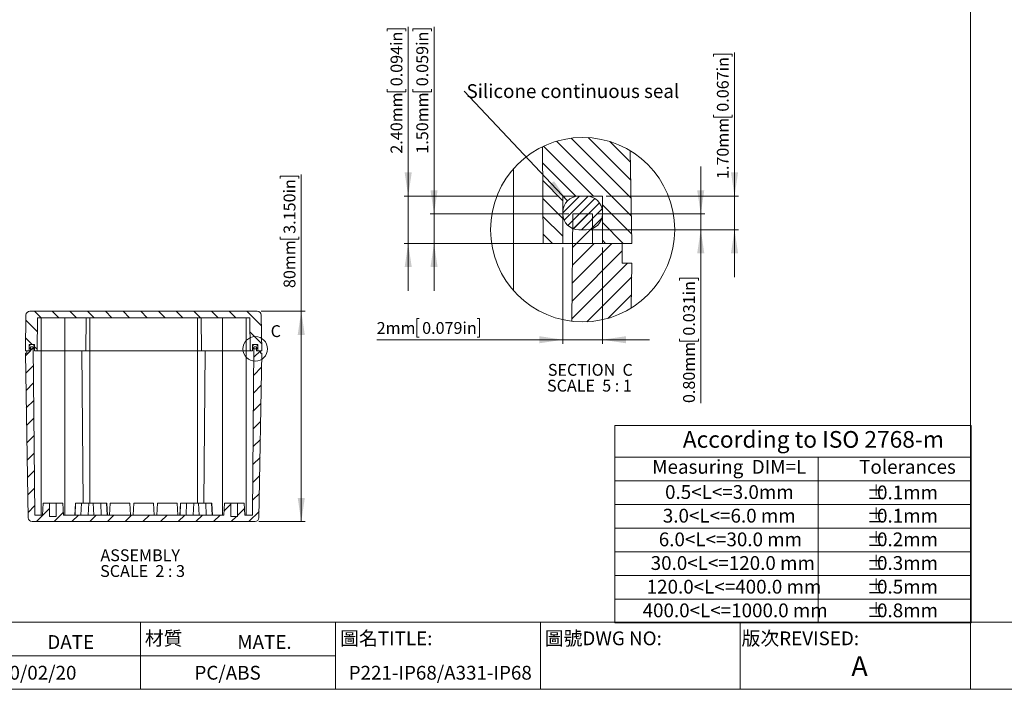
# Model space of a CAD drawing. Units: millimetres. Extents: x 5 to 847, y 3 to 276.
# Drawn here: x 185 to 435, y 3 to 173 of the extents above; entities that cross this region are included whole.
import ezdxf

# ---------------------------------------------------------------- set-up
doc = ezdxf.new("R2010")
doc.units = ezdxf.units.MM
doc.styles.add('SLDTEXTSTYLE0', font='TXT', dxfattribs={"width": 0.75, "bigfont": 'bigfont'})
doc.styles.add('SLDTEXTSTYLE1', font='TXT', dxfattribs={"width": 0.75})
doc.styles.add('SLDTEXTSTYLE2', font='TXT', dxfattribs={"width": 0.7})
doc.styles.add('SLDTEXTSTYLE3', font='TXT', dxfattribs={"width": 0.666667})
doc.dimstyles.new('SLDDIMSTYLE0', dxfattribs={"dimtxt": 3, "dimasz": 6, "dimexe": 0, "dimexo": 0.0625, "dimgap": 0.75, "dimtad": 1, "dimlfac": 1.5, "dimrnd": 1e-09, "dimzin": 12, "dimdsep": 46, "dimtxsty": 'SLDTEXTSTYLE1', "dimsah": 1, "dimcen": 0.09, "dimadec": 0, "dimazin": 3, "dimtfac": 1, "dimtofl": 0, "dimtmove": 0, "dimatfit": 3, "dimfxl": 1, "dimfrac": 2, "dimtolj": 1, "dimtzin": 12, "dimarcsym": 0})
doc.dimstyles.new('SLDDIMSTYLE3', dxfattribs={"dimtxt": 0.18, "dimasz": 6, "dimexe": 0, "dimexo": 0.0625, "dimgap": 0, "dimtad": 0, "dimtih": 1, "dimtoh": 1, "dimdec": 0, "dimrnd": 1e-09, "dimzin": 0, "dimdsep": 46, "dimtxsty": 'Standard', "dimsah": 1, "dimcen": 0.09, "dimadec": 0, "dimazin": 0, "dimtfac": 6, "dimtdec": 0, "dimtofl": 0, "dimtmove": 0, "dimatfit": 3, "dimfxl": 1, "dimfrac": 2, "dimtolj": 1, "dimtzin": 0, "dimarcsym": 0})
doc.dimstyles.new('SLDDIMSTYLE6', dxfattribs={"dimtxt": 3, "dimasz": 6, "dimexe": 0, "dimexo": 0.0625, "dimgap": 0.75, "dimtad": 1, "dimlfac": 0.2, "dimrnd": 1e-09, "dimzin": 4, "dimdsep": 46, "dimtxsty": 'SLDTEXTSTYLE1', "dimsah": 1, "dimcen": 0.09, "dimadec": 0, "dimazin": 1, "dimtfac": 1, "dimtmove": 0, "dimatfit": 0, "dimfxl": 1, "dimfrac": 2, "dimtolj": 1, "dimtzin": 12, "dimarcsym": 0})
doc.dimstyles.new('SLDDIMSTYLE7', dxfattribs={"dimtxt": 3, "dimasz": 6, "dimexe": 0, "dimexo": 0.0625, "dimgap": 0.75, "dimtad": 1, "dimlfac": 0.2, "dimrnd": 1e-09, "dimzin": 12, "dimdsep": 46, "dimtxsty": 'SLDTEXTSTYLE1', "dimsah": 1, "dimcen": 0.09, "dimadec": 0, "dimazin": 3, "dimtfac": 1, "dimtmove": 0, "dimatfit": 0, "dimfxl": 1, "dimfrac": 2, "dimtolj": 1, "dimtzin": 12, "dimarcsym": 0})
doc.dimstyles.new('SLDDIMSTYLE8', dxfattribs={"dimtxt": 3, "dimasz": 6, "dimexe": 0, "dimexo": 0.0625, "dimgap": 0.75, "dimtad": 1, "dimlfac": 0.2, "dimrnd": 1e-09, "dimzin": 0, "dimdsep": 46, "dimtxsty": 'SLDTEXTSTYLE1', "dimsah": 1, "dimcen": 0.09, "dimadec": 0, "dimazin": 0, "dimtfac": 1, "dimtmove": 0, "dimatfit": 0, "dimfxl": 1, "dimfrac": 2, "dimtolj": 1, "dimtzin": 12, "dimarcsym": 0})

# ---------------------------------------------------------------- blocks, each defined once
blk = doc.blocks.new('SW_TABLEANNOTATION_0')
at = {"color": 0, "linetype": 'Continuous', "lineweight": 0}
for p, q in [((0, 0), (0, -50.02)), ((90.35, 0), (0, 0)), ((90.35, -50.02), (90.35, 0)), ((0, -8.02), (90.35, -8.02)), ((51.54, -8.02), (51.54, -50.02)), ((0, -14.02), (90.35, -14.02)), ((0, -20.02), (90.35, -20.02)), ((0, -26.02), (90.35, -26.02)), ((0, -32.02), (90.35, -32.02)), ((0, -38.02), (90.35, -38.02)), ((0, -44.02), (90.35, -44.02)), ((0, -50.02), (90.35, -50.02))]:
    blk.add_line(p, q, dxfattribs=at)
at = {"color": 0, "linetype": 'Continuous', "lineweight": 0, "attachment_point": 1, "style": 'SLDTEXTSTYLE2'}
for s, insert, char_height in [('According to ISO 2768-m', (17.2, -1.38), 4.2333), ('Measuring  DIM=L', (9.45, -8.7), 3.5), ('Tolerances', (61.94, -8.7), 3.5), ('%%p', (63.87, -15.19), 3.5), ('0.5<L<=3.0mm', (12.71, -15.09), 3.5), ('0.1mm', (66.49, -15.19), 3.5), ('3.0<L<=6.0 mm', (12.14, -21.09), 3.5), ('%%p', (63.87, -21.09), 3.5), ('0.1mm', (66.49, -21.09), 3.5), ('6.0<L<=30.0 mm', (11.11, -27.09), 3.5), ('%%p', (63.87, -27.09), 3.5), ('0.2mm', (66.49, -27.09), 3.5), ('30.0<L<=120.0 mm', (9.06, -33.09), 3.5), ('%%p', (63.87, -33.09), 3.5), ('0.3mm', (66.49, -33.09), 3.5), ('120.0<L<=400.0 mm', (8.04, -39.09), 3.5), ('%%p', (63.87, -39.09), 3.5), ('0.5mm', (66.49, -39.09), 3.5), ('%%p', (63.87, -45.09), 3.5), ('400.0<L<=1000.0 mm', (7.01, -45.09), 3.5), ('0.8mm', (66.49, -45.09), 3.5)]:
    blk.add_mtext(s, dxfattribs=dict(at, insert=insert, char_height=char_height))
blk = doc.blocks.new('_D_24')
at = {"color": 7, "linetype": 'Continuous', "lineweight": 0}
for p, q in [((250.9, 132.39), (250.9, 133)), ((250.9, 133), (255.66, 133)), ((255.66, 133), (255.66, 132.39)), ((256.27, 98.77), (256.27, 133.45)), ((250.9, 117.65), (250.9, 117.04)), ((255.66, 117.04), (255.66, 117.65)), ((250.9, 117.04), (255.66, 117.04)), ((246.11, 98.77), (257.27, 98.77)), ((256.27, 98.77), (256.27, 45.44)), ((245.54, 45.44), (257.27, 45.44))]:
    blk.add_line(p, q, dxfattribs=at)
for points in [[(256.27, 98.77), (255.37, 92.77), (257.17, 92.77)], [(256.27, 45.44), (257.17, 51.44), (255.37, 51.44)]]:
    blk.add_solid(points, dxfattribs=at)
at = {"color": 7, "linetype": 'Continuous', "lineweight": 0, "char_height": 3, "attachment_point": 1, "rotation": 90, "style": 'SLDTEXTSTYLE1'}
for s, insert in [('3.150in', (251.79, 118.41)), ('80mm', (251.79, 104.65))]:
    blk.add_mtext(s, dxfattribs=dict(at, insert=insert))
blk = doc.blocks.new('SW_NOTE_5')
at = {"color": 0, "linetype": 'Continuous', "lineweight": 0, "char_height": 3, "attachment_point": 2}
for s, insert, style in [('ASSEMBLY', (9.33, 3.87), 'SLDTEXTSTYLE1'), ('SCALE  2 : 3', (9.93, -0.13), 'SLDTEXTSTYLE3')]:
    blk.add_mtext(s, dxfattribs=dict(at, insert=insert, style=style))
blk = doc.blocks.new('SW_HATCH_0')
at = {"color": 0, "linetype": 'Continuous', "lineweight": 0}
for p, q in [((-8.07, 18.41), (10.94, -0.61)), ((-4.36, 19.19), (10.86, 3.96)), ((-0.01, 19.33), (10.78, 8.53)), ((5.48, 18.32), (10.7, 13.1)), ((-11.33, 17.17), (1.34, 4.5)), ((-11.62, 12.97), (-3.15, 4.5)), ((-11.58, 8.44), (-6.44, 3.3)), ((-11.54, 3.91), (-6.44, -1.19)), ((-2.24, 4.5), (-6.44, 0.3)), ((-0.01, 4.48), (-6.1, -1.61)), ((1.66, 3.91), (-5.17, -2.92)), ((2.82, 2.82), (-3.77, -3.77)), ((0, 0), (-3.97, -3.97)), ((3.49, 1.25), (-1.75, -4)), ((3.56, 2.28), (11.02, -5.18)), ((-11.5, -0.62), (-6.44, -5.68)), ((3.42, -1.08), (0.64, -3.85)), ((3.56, -2.21), (8.85, -7.5)), ((1.06, -3.43), (-4.01, -8.5)), ((-11.46, -5.15), (-9.11, -7.5)), ((3.56, -6.7), (4.36, -7.5)), ((8.56, -9.4), (-4.13, -22.09)), ((5.97, -7.5), (-4.09, -17.56)), ((1.48, -7.5), (-4.05, -13.03)), ((9.95, -12.5), (-4.17, -26.62)), ((11, -15.94), (-0.41, -27.35)), ((10.92, -20.51), (4.95, -26.48))]:
    blk.add_line(p, q, dxfattribs=at)
blk = doc.blocks.new('_D_25')
at = {"color": 7, "linetype": 'Continuous', "lineweight": 0}
for p, q in [((278.03, 169.78), (278.03, 170.39)), ((278.03, 170.39), (282.79, 170.39)), ((282.79, 170.39), (282.79, 169.78)), ((283.4, 127.95), (283.4, 170.85)), ((278.03, 155.04), (278.03, 154.43)), ((282.79, 154.43), (282.79, 155.04)), ((278.03, 154.43), (282.79, 154.43)), ((321.66, 127.95), (282.4, 127.95)), ((283.4, 115.95), (283.4, 127.95)), ((331.66, 115.95), (282.4, 115.95)), ((283.4, 115.95), (283.4, 103.95))]:
    blk.add_line(p, q, dxfattribs=at)
for points in [[(283.4, 127.95), (284.3, 133.95), (282.5, 133.95)], [(283.4, 115.95), (282.5, 109.95), (284.3, 109.95)]]:
    blk.add_solid(points, dxfattribs=at)
at = {"color": 7, "linetype": 'Continuous', "lineweight": 0, "char_height": 3, "attachment_point": 1, "rotation": 90, "style": 'SLDTEXTSTYLE1'}
for s, insert in [('0.094in', (278.93, 155.81)), ('2.40mm', (278.93, 138.72))]:
    blk.add_mtext(s, dxfattribs=dict(at, insert=insert))
blk = doc.blocks.new('_D_26')
at = {"color": 7, "linetype": 'Continuous', "lineweight": 0}
for p, q in [((284.58, 169.78), (284.58, 170.39)), ((284.58, 170.39), (289.34, 170.39)), ((289.34, 170.39), (289.34, 169.78)), ((289.95, 123.45), (289.95, 170.85)), ((284.58, 155.04), (284.58, 154.43)), ((289.34, 154.43), (289.34, 155.04)), ((284.58, 154.43), (289.34, 154.43)), ((324.16, 123.45), (288.95, 123.45)), ((289.95, 123.45), (289.95, 115.95)), ((331.66, 115.95), (288.95, 115.95)), ((289.95, 115.95), (289.95, 103.95))]:
    blk.add_line(p, q, dxfattribs=at)
for points in [[(289.95, 123.45), (290.85, 129.45), (289.05, 129.45)], [(289.95, 115.95), (289.05, 109.95), (290.85, 109.95)]]:
    blk.add_solid(points, dxfattribs=at)
at = {"color": 7, "linetype": 'Continuous', "lineweight": 0, "char_height": 3, "attachment_point": 1, "rotation": 90, "style": 'SLDTEXTSTYLE1'}
for s, insert in [('0.059in', (285.47, 155.81)), ('1.50mm', (285.47, 138.72))]:
    blk.add_mtext(s, dxfattribs=dict(at, insert=insert))
blk = doc.blocks.new('_D_27')
at = {"color": 7, "linetype": 'Continuous', "lineweight": 0}
for p, q in [((322.66, 114.95), (322.66, 90.55)), ((332.66, 114.95), (332.66, 90.55)), ((286.18, 96.93), (285.57, 96.93)), ((285.57, 96.93), (285.57, 92.16)), ((300.91, 96.93), (301.52, 96.93)), ((301.52, 96.93), (301.52, 92.16)), ((322.66, 91.55), (275.4, 91.55)), ((285.57, 92.16), (286.18, 92.16)), ((301.52, 92.16), (300.91, 92.16)), ((322.66, 91.55), (332.66, 91.55)), ((332.66, 91.55), (344.66, 91.55))]:
    blk.add_line(p, q, dxfattribs=at)
for points in [[(322.66, 91.55), (316.66, 92.45), (316.66, 90.65)], [(332.66, 91.55), (338.66, 90.65), (338.66, 92.45)]]:
    blk.add_solid(points, dxfattribs=at)
at = {"color": 7, "linetype": 'Continuous', "lineweight": 0, "char_height": 3, "attachment_point": 1, "style": 'SLDTEXTSTYLE1'}
for s, insert in [('2mm', (275.4, 96.03)), ('0.079in', (286.94, 96.03))]:
    blk.add_mtext(s, dxfattribs=dict(at, insert=insert))
blk = doc.blocks.new('_D_28')
at = {"color": 7, "linetype": 'Continuous', "lineweight": 0}
for p, q in [((360.82, 163.34), (360.82, 163.95)), ((360.82, 163.95), (365.58, 163.95)), ((365.58, 163.95), (365.58, 163.34)), ((366.19, 127.95), (366.19, 164.4)), ((360.82, 148.6), (360.82, 147.99)), ((360.82, 147.99), (365.58, 147.99)), ((365.58, 147.99), (365.58, 148.6)), ((333.66, 127.95), (367.19, 127.95)), ((366.19, 119.45), (366.19, 127.95)), ((329.66, 119.45), (367.19, 119.45)), ((366.19, 119.45), (366.19, 107.45))]:
    blk.add_line(p, q, dxfattribs=at)
for points in [[(366.19, 127.95), (367.09, 133.95), (365.29, 133.95)], [(366.19, 119.45), (365.29, 113.45), (367.09, 113.45)]]:
    blk.add_solid(points, dxfattribs=at)
at = {"color": 7, "linetype": 'Continuous', "lineweight": 0, "char_height": 3, "attachment_point": 1, "rotation": 90, "style": 'SLDTEXTSTYLE1'}
for s, insert in [('0.067in', (361.71, 149.36)), ('1.70mm', (361.71, 132.28))]:
    blk.add_mtext(s, dxfattribs=dict(at, insert=insert))
blk = doc.blocks.new('_D_29')
at = {"color": 7, "linetype": 'Continuous', "lineweight": 0}
for p, q in [((357.62, 123.45), (357.62, 135.45)), ((331.16, 123.45), (358.62, 123.45)), ((357.62, 119.45), (357.62, 123.45)), ((329.66, 119.45), (358.62, 119.45)), ((357.62, 119.45), (357.62, 75.49)), ((352.24, 106.55), (352.24, 107.16)), ((352.24, 107.16), (357.01, 107.16)), ((357.01, 107.16), (357.01, 106.55)), ((352.24, 91.81), (352.24, 91.21)), ((352.24, 91.21), (357.01, 91.21)), ((357.01, 91.21), (357.01, 91.81))]:
    blk.add_line(p, q, dxfattribs=at)
for points in [[(357.62, 123.45), (358.52, 129.45), (356.72, 129.45)], [(357.62, 119.45), (356.72, 113.45), (358.52, 113.45)]]:
    blk.add_solid(points, dxfattribs=at)
at = {"color": 7, "linetype": 'Continuous', "lineweight": 0, "char_height": 3, "attachment_point": 1, "rotation": 90, "style": 'SLDTEXTSTYLE1'}
for s, insert in [('0.031in', (353.14, 92.58)), ('0.80mm', (353.14, 75.49))]:
    blk.add_mtext(s, dxfattribs=dict(at, insert=insert))
blk = doc.blocks.new('SW_NOTE_6')
at = {"color": 0, "linetype": 'Continuous', "lineweight": 0, "char_height": 3, "attachment_point": 2}
for s, insert, style in [('SECTION  C', (10.92, 3.87), 'SLDTEXTSTYLE2'), ('SCALE  5 : 1', (10.69, -0.13), 'SLDTEXTSTYLE3')]:
    blk.add_mtext(s, dxfattribs=dict(at, insert=insert, style=style))
blk = doc.blocks.new('SW_NOTE_7')
at = {"color": 0, "linetype": 'Continuous', "lineweight": 0, "insert": (0.56, 1.8), "char_height": 3.5, "attachment_point": 1, "style": 'SLDTEXTSTYLE1'}
blk.add_mtext('Silicone continuous seal', dxfattribs=at)

msp = doc.modelspace()

# ---------------------------------------------------------------- hatches: boundary and pattern name
at = {"linetype": 'Continuous', "lineweight": 0}
h = msp.add_hatch(dxfattribs=at)
h.set_pattern_fill('ANSI31', angle=90, style=0)
edge = h.paths.add_edge_path(flags=0)
edge.add_line((189.2707, 88.7686), (189.3434, 97.1019))
edge.add_line((189.3434, 97.1019), (243.1979, 97.1019))
edge.add_line((243.1979, 97.1019), (243.2707, 88.7686))
edge.add_line((243.2707, 88.7686), (243.9373, 88.7686))
edge.add_line((243.9373, 88.7686), (243.9373, 90.3686))
edge.add_line((243.9373, 90.3686), (245.2707, 90.3686))
edge.add_line((245.2707, 90.3686), (245.2707, 88.7686))
edge.add_line((245.2707, 88.7686), (246.2707, 88.7686))
edge.add_line((246.2707, 88.7686), (246.1133, 97.7861))
edge.add_arc((245.1134, 97.7686), 1, 1, 90)
edge.add_line((245.1134, 98.7686), (187.4279, 98.7686))
edge.add_arc((187.4279, 97.7686), 1, 90, 179)
edge.add_line((186.4281, 97.7861), (186.2707, 88.7686))
edge.add_line((186.2707, 88.7686), (187.2707, 88.7686))
edge.add_line((187.2707, 88.7686), (187.2707, 90.3686))
edge.add_line((187.2707, 90.3686), (188.604, 90.3686))
edge.add_line((188.604, 90.3686), (188.604, 88.7686))
edge.add_line((188.604, 88.7686), (189.2707, 88.7686))
h = msp.add_hatch(dxfattribs=at)
h.set_pattern_fill('ANSI31', style=0)
edge = h.paths.add_edge_path(flags=0)
edge.add_arc((188.0707, 89.7686), 0.5333, 270, 360)
edge.add_line((188.604, 89.7686), (188.604, 89.8353))
edge.add_arc((188.0707, 89.8353), 0.5333, 0, 90)
edge.add_line((188.0707, 90.3686), (187.804, 90.3686))
edge.add_arc((187.804, 89.8353), 0.5333, 90, 180)
edge.add_line((187.2707, 89.8353), (187.2707, 89.7686))
edge.add_arc((187.804, 89.7686), 0.5333, 180, 270)
edge.add_line((187.804, 89.2353), (188.0707, 89.2353))
h = msp.add_hatch(dxfattribs=at)
h.set_pattern_fill('ANSI31', style=0)
edge = h.paths.add_edge_path(flags=0)
edge.add_arc((244.4707, 89.7686), 0.5333, 180, 270)
edge.add_line((244.4707, 89.2353), (244.7373, 89.2353))
edge.add_arc((244.7373, 89.7686), 0.5333, 270, 360)
edge.add_line((245.2707, 89.7686), (245.2707, 89.8353))
edge.add_arc((244.7373, 89.8353), 0.5333, 0, 90)
edge.add_line((244.7373, 90.3686), (244.4707, 90.3686))
edge.add_arc((244.4707, 89.8353), 0.5333, 90, 180)
edge.add_line((243.9373, 89.8353), (243.9373, 89.7686))
h = msp.add_hatch(dxfattribs=at)
h.set_pattern_fill('ANSI31', style=0)
edge = h.paths.add_edge_path(flags=0)
edge.add_line((236.604, 47.1019), (195.9373, 47.1019))
edge.add_line((195.9373, 47.1019), (195.7801, 50.1019))
edge.add_line((195.7801, 50.1019), (194.104, 50.1019))
edge.add_line((194.104, 50.1019), (194.104, 46.7686))
edge.add_line((194.104, 46.7686), (192.4373, 46.7686))
edge.add_line((192.4373, 46.7686), (192.4373, 50.1019))
edge.add_line((192.4373, 50.1019), (190.7612, 50.1019))
edge.add_line((190.7612, 50.1019), (190.604, 47.1019))
edge.add_line((190.604, 47.1019), (188.643, 47.1019))
edge.add_line((188.643, 47.1019), (188.2707, 89.7686))
edge.add_line((188.2707, 89.7686), (187.604, 89.7686))
edge.add_line((187.604, 89.7686), (187.604, 88.7686))
edge.add_line((187.604, 88.7686), (186.604, 88.7686))
edge.add_line((186.604, 88.7686), (186.604, 88.1019))
edge.add_line((186.604, 88.1019), (186.2707, 88.1019))
edge.add_line((186.2707, 88.1019), (186.9983, 46.4178))
edge.add_arc((187.9981, 46.4353), 1, 181, 270)
edge.add_line((187.9981, 45.4353), (244.5432, 45.4353))
edge.add_arc((244.5432, 46.4353), 1, 270, 359)
edge.add_line((245.5431, 46.4178), (246.2707, 88.1019))
edge.add_line((246.2707, 88.1019), (245.9373, 88.1019))
edge.add_line((245.9373, 88.1019), (245.9373, 88.7686))
edge.add_line((245.9373, 88.7686), (244.9373, 88.7686))
edge.add_line((244.9373, 88.7686), (244.9373, 89.7686))
edge.add_line((244.9373, 89.7686), (244.2707, 89.7686))
edge.add_line((244.2707, 89.7686), (243.8983, 47.1019))
edge.add_line((243.8983, 47.1019), (241.9373, 47.1019))
edge.add_line((241.9373, 47.1019), (241.7801, 50.1019))
edge.add_line((241.7801, 50.1019), (240.104, 50.1019))
edge.add_line((240.104, 50.1019), (240.104, 46.7686))
edge.add_line((240.104, 46.7686), (238.4373, 46.7686))
edge.add_line((238.4373, 46.7686), (238.4373, 50.1019))
edge.add_line((238.4373, 50.1019), (236.7612, 50.1019))
edge.add_line((236.7612, 50.1019), (236.604, 47.1019))

# ---------------------------------------------------------------- linework, layer by layer
at = {"color": 7, "linetype": 'Continuous', "lineweight": 0}
for p, q in [((426.0829, 276.4678), (426.0829, 2.9302)), ((426.0829, 276.4678), (426.0829, 2.9302)), ((4.8134, 19.936), (426.0829, 19.936)), ((215.4482, 19.936), (215.4482, 2.9302)), ((264.9535, 19.936), (264.9535, 2.9302)), ((317.0049, 19.936), (317.0049, 2.9302)), ((367.5968, 19.936), (367.5968, 2.9302)), ((426.0829, 19.936), (847.3524, 19.936)), ((101.0049, 11.4331), (264.9535, 11.4331)), ((426.0829, 2.9302), (4.8134, 2.9302)), ((847.3524, 2.9302), (426.0829, 2.9302))]:
    msp.add_line(p, q, dxfattribs=at)
at = {"color": 7, "linetype": 'Continuous', "lineweight": 15}
for p, q in [((317.4424, 140.4698), (317.6564, 115.9503)), ((339.7463, 139.4497), (340.1565, 115.9503)), ((310.1563, 115.9503), (310.1563, 134.9389)), ((322.656, 127.9503), (332.6565, 127.9503)), ((322.656, 127.9503), (322.656, 115.9503)), ((328.6564, 127.9503), (326.6561, 127.9503)), ((332.6565, 127.9503), (332.6565, 115.9503)), ((322.656, 123.9503), (322.656, 123.4503)), ((325.1564, 123.4503), (324.919, 96.2414)), ((325.1564, 123.4503), (330.1561, 123.4503)), ((330.1561, 123.4503), (330.1561, 115.9503)), ((332.6565, 123.4503), (332.6565, 123.9503)), ((328.6564, 119.4503), (326.6561, 119.4503)), ((304.5501, 115.9503), (310.1563, 115.9503)), ((310.1563, 115.9503), (317.6564, 115.9503)), ((317.6564, 115.9503), (322.656, 115.9503)), ((330.1561, 115.9503), (337.6561, 115.9503)), ((332.6565, 115.9503), (340.1565, 115.9503)), ((337.6561, 115.9503), (337.6561, 110.9503)), ((337.6561, 110.9503), (340.1565, 110.9503)), ((340.1565, 110.9503), (339.9581, 99.5804)), ((186.2707, 88.7686), (186.428, 97.7861)), ((187.4279, 98.7686), (245.1134, 98.7686)), ((246.1133, 97.7861), (246.2707, 88.7686)), ((189.2707, 88.7686), (189.3434, 97.1019)), ((189.3434, 97.1019), (243.1979, 97.1019)), ((190.2707, 88.7686), (190.2707, 97.1019)), ((196.2707, 97.1019), (196.2707, 88.7686)), ((201.604, 88.7686), (201.6767, 97.1019)), ((202.604, 88.7686), (202.604, 97.1019)), ((229.9373, 88.7686), (229.9373, 97.1019)), ((230.8646, 97.1019), (230.9374, 88.7686)), ((236.2706, 88.7686), (236.2706, 97.1019)), ((242.2707, 88.7686), (242.2707, 97.1019)), ((243.1979, 97.1019), (243.2707, 88.7686)), ((187.2707, 90.3686), (188.604, 90.3686)), ((187.2707, 88.7686), (187.2707, 90.3686)), ((188.0706, 90.3686), (187.804, 90.3686)), ((188.604, 88.7686), (188.604, 90.3686)), ((243.9373, 90.3686), (245.2707, 90.3686)), ((243.9373, 90.3686), (243.9373, 88.7686)), ((244.7373, 90.3686), (244.4706, 90.3686)), ((245.2707, 90.3686), (245.2707, 88.7686)), ((186.2707, 88.7686), (187.2707, 88.7686)), ((186.9982, 46.4178), (186.2707, 88.1019)), ((186.2707, 88.1019), (186.604, 88.1019)), ((186.604, 88.1019), (186.604, 88.7686)), ((186.604, 88.7686), (187.604, 88.7686)), ((187.2707, 89.8353), (187.2707, 89.7686)), ((187.604, 88.7686), (187.604, 89.7686)), ((187.604, 89.7686), (188.2707, 89.7686)), ((188.0706, 89.2353), (187.804, 89.2353)), ((188.643, 47.1019), (188.2707, 89.7686)), ((188.604, 89.7686), (188.604, 89.8353)), ((188.604, 88.7686), (189.2707, 88.7686)), ((189.2707, 88.7686), (190.2707, 88.7686)), ((190.2707, 88.7686), (196.2707, 88.7686)), ((196.2707, 88.7686), (201.604, 88.7686)), ((200.9502, 50.1019), (200.6127, 88.7686)), ((201.604, 88.7686), (202.604, 88.7686)), ((202.604, 88.7686), (229.9373, 88.7686)), ((229.9373, 88.7686), (230.9374, 88.7686)), ((230.9374, 88.7686), (236.2706, 88.7686)), ((231.9286, 88.7686), (231.5912, 50.1019)), ((236.2706, 88.7686), (242.2707, 88.7686)), ((242.2707, 88.7686), (243.2707, 88.7686)), ((243.2707, 88.7686), (243.9373, 88.7686)), ((244.2707, 89.7686), (243.8983, 47.1019)), ((243.9373, 89.8353), (243.9373, 89.7686)), ((244.2707, 89.7686), (244.9373, 89.7686)), ((244.7373, 89.2353), (244.4706, 89.2353)), ((244.9373, 89.7686), (244.9373, 88.7686)), ((244.9373, 88.7686), (245.9373, 88.7686)), ((245.2707, 89.7686), (245.2707, 89.8353)), ((245.2707, 88.7686), (246.2707, 88.7686)), ((246.2707, 88.1019), (245.543, 46.4178)), ((245.9373, 88.7686), (245.9373, 88.1019)), ((245.9373, 88.1019), (246.2707, 88.1019)), ((190.604, 47.1019), (190.7612, 50.1019)), ((190.7612, 50.1019), (192.4374, 50.1019)), ((192.4374, 46.7686), (192.4374, 50.1019)), ((192.4374, 50.1019), (194.104, 50.1019)), ((194.104, 50.1019), (194.104, 46.7686)), ((194.104, 50.1019), (195.7801, 50.1019)), ((195.7801, 50.1019), (195.9373, 47.1019)), ((198.9613, 50.1028), (198.804, 47.1019)), ((199.0032, 50.1019), (198.8696, 47.1019)), ((198.9612, 50.1019), (199.0032, 50.1019)), ((200.4949, 50.1019), (199.0032, 50.1019)), ((200.3734, 47.1019), (200.4949, 50.1019)), ((202.3612, 50.1019), (200.4949, 50.1019)), ((202.204, 47.1019), (202.3612, 50.1019)), ((203.5134, 50.1019), (202.3612, 50.1019)), ((203.6707, 47.1019), (203.5134, 50.1019)), ((205.3798, 50.1019), (203.5134, 50.1019)), ((205.5012, 47.1019), (205.3798, 50.1019)), ((206.8715, 50.1019), (205.3798, 50.1019)), ((207.0051, 47.1019), (206.8715, 50.1019)), ((206.9134, 50.1019), (206.8715, 50.1019)), ((207.0706, 47.1019), (206.9133, 50.1031)), ((207.7613, 50.1039), (207.604, 47.1019)), ((212.7801, 50.1019), (207.7612, 50.1019)), ((212.9373, 47.1019), (212.78, 50.1039)), ((213.7613, 50.1039), (213.604, 47.1019)), ((218.7801, 50.1019), (213.7612, 50.1019)), ((218.9373, 47.1019), (218.78, 50.1039)), ((219.7613, 50.1039), (219.604, 47.1019)), ((224.7801, 50.1019), (219.7612, 50.1019)), ((224.9373, 47.1019), (224.78, 50.1039)), ((225.6279, 50.1028), (225.4707, 47.1019)), ((225.6698, 50.1019), (225.5362, 47.1019)), ((225.6279, 50.1019), (225.6698, 50.1019)), ((227.1616, 50.1019), (225.6698, 50.1019)), ((227.0402, 47.1019), (227.1616, 50.1019)), ((229.0279, 50.1019), (227.1616, 50.1019)), ((228.8707, 47.1019), (229.0279, 50.1019)), ((230.1801, 50.1019), (229.0279, 50.1019)), ((230.3373, 47.1019), (230.1801, 50.1019)), ((232.0464, 50.1019), (230.1801, 50.1019)), ((232.1678, 47.1019), (232.0464, 50.1019)), ((233.5381, 50.1019), (232.0464, 50.1019)), ((233.6718, 47.1019), (233.5381, 50.1019)), ((233.5801, 50.1019), (233.5381, 50.1019)), ((233.7373, 47.1019), (233.5801, 50.1031)), ((236.604, 47.1019), (236.7612, 50.1019)), ((236.7612, 50.1019), (238.4373, 50.1019)), ((238.4373, 46.7686), (238.4373, 50.1019)), ((238.4373, 50.1019), (240.104, 50.1019)), ((240.104, 50.1019), (240.104, 46.7686)), ((240.104, 50.1019), (241.7801, 50.1019)), ((241.7801, 50.1019), (241.9374, 47.1019)), ((187.9981, 45.4353), (244.5432, 45.4353)), ((188.643, 47.1019), (190.604, 47.1019)), ((192.4374, 46.7686), (194.104, 46.7686)), ((195.9373, 47.1019), (236.604, 47.1019)), ((238.4373, 46.7686), (240.104, 46.7686)), ((241.9374, 47.1019), (243.8983, 47.1019))]:
    msp.add_line(p, q, dxfattribs=at)
at = {"color": 8, "linetype": 'Continuous', "lineweight": 15}
for p, q in [((310.1563, 103.9617), (310.1563, 115.9503)), ((190.2707, 47.1019), (190.2707, 88.7686)), ((196.2707, 88.7686), (196.2707, 47.1019)), ((202.604, 50.1019), (202.604, 88.7686)), ((229.9373, 50.1019), (229.9373, 88.7686)), ((236.2706, 47.1019), (236.2706, 88.7686)), ((242.2707, 47.1019), (242.2707, 88.7686))]:
    msp.add_line(p, q, dxfattribs=at)
at = {"color": 7, "linetype": 'Continuous', "lineweight": 0}
for centre, radius in [((327.6563, 119.4513), 23.3698), ((244.604, 89.2353), 3.116)]:
    msp.add_circle(centre, radius, dxfattribs=at)
at = {"color": 7, "linetype": 'Continuous', "lineweight": 15}
for centre, radius, start, end in [((326.6565, 123.9499), 4.0004, 90.005097, 179.993836), ((328.6561, 123.9499), 4.0004, 0.006164, 89.994903), ((326.6565, 123.4507), 4.0004, 180.006164, 269.994903), ((328.6561, 123.4507), 4.0004, 270.005097, 359.993836), ((187.4279, 97.7686), 1, 90, 179), ((245.1134, 97.7686), 1, 1, 90), ((187.804, 89.8353), 0.5333, 90, 180), ((188.0707, 89.8353), 0.5333, 0, 90), ((244.4707, 89.8353), 0.5333, 90, 180), ((244.7373, 89.8353), 0.5333, 0, 90), ((187.804, 89.7686), 0.5333, 180, 270), ((188.0707, 89.7686), 0.5333, 270, 0), ((244.4707, 89.7686), 0.5333, 180, 270), ((244.7373, 89.7686), 0.5333, 270, 0), ((187.9981, 46.4353), 1, 181, 270), ((244.5432, 46.4353), 1, 270, 359)]:
    msp.add_arc(centre, radius, start, end, dxfattribs=at)

# ---------------------------------------------------------------- block references
at = {"color": 7, "linetype": 'Continuous', "lineweight": 0}
for name, p in [('SW_NOTE_7', (297.6395, 154.5291)), ('SW_HATCH_0', (329.0941, 123.4503)), ('SW_NOTE_6', (318.687, 81.5403)), ('SW_TABLEANNOTATION_0', (335.8601, 69.7785)), ('SW_NOTE_5', (206.0811, 34.5419))]:
    msp.add_blockref(name, p, dxfattribs=at)

# ---------------------------------------------------------------- texts
for s, insert, char_height, attachment_point, style in [('C', (248.5046, 95.2286), 3, 1, 'SLDTEXTSTYLE1'), ('材質', (216.5763, 17.5968), 3.5, 1, 'SLDTEXTSTYLE0'), ('圖名TITLE:', (266.1419, 17.5968), 3.5, 1, 'SLDTEXTSTYLE0'), ('圖號DWG NO:', (318.042, 17.5968), 3.5, 1, 'SLDTEXTSTYLE0'), ('版次REVISED:', (367.9785, 17.5968), 3.5, 1, 'SLDTEXTSTYLE0'), ('DATE', (191.8479, 16.6669), 3.5, 1, 'SLDTEXTSTYLE1'), ('MATE.', (240.0488, 16.6669), 3.5, 1, 'SLDTEXTSTYLE1'), ('A', (395.8371, 11.3249), 5, 1, 'SLDTEXTSTYLE1'), ('2020/02/20', (186.7604, 8.8738), 3.5, 2, 'SLDTEXTSTYLE1'), ('PC/ABS', (237.5786, 8.8738), 3.5, 2, 'SLDTEXTSTYLE1'), ('P221-IP68/A331-IP68', (291.5275, 8.8738), 3.5, 2, 'SLDTEXTSTYLE1')]:
    msp.add_mtext(s, dxfattribs=dict(at, insert=insert, char_height=char_height, attachment_point=attachment_point, style=style))

# ---------------------------------------------------------------- dimensions: what is measured, and where the dimension line sits
for base, p1, p2, dimstyle, picture, middle in [((283.4033, 127.9503), (332.6563, 115.9503), (322.6563, 127.9503), 'SLDDIMSTYLE6', '_D_25', (283.4033, 154.7828)), ((289.9472, 115.9503), (325.1563, 123.4503), (332.6563, 115.9503), 'SLDDIMSTYLE6', '_D_26', (289.9472, 154.7828)), ((366.1886, 127.9503), (328.6563, 119.4503), (332.6563, 127.9503), 'SLDDIMSTYLE6', '_D_28', (366.1886, 148.3412)), ((357.6168, 123.4503), (328.6563, 119.4503), (330.1563, 123.4503), 'SLDDIMSTYLE8', '_D_29', (357.6168, 91.5535)), ((256.2715, 45.4353), (245.1134, 98.7686), (244.5432, 45.4353), 'SLDDIMSTYLE0', '_D_24', (256.2715, 119.053))]:
    dim = msp.add_linear_dim(base=base, p1=p1, p2=p2, angle=90, dimstyle=dimstyle, dxfattribs=at)
    dim.commit()
    dim.dimension.update_dxf_attribs({"geometry": picture, "text_midpoint": middle, "dimtype": 160})
dim = msp.add_linear_dim(base=(332.6563, 91.5535), p1=(322.6563, 115.9503), p2=(332.6563, 115.9503), dimstyle='SLDDIMSTYLE7', dxfattribs=at)
dim.commit()
dim.dimension.update_dxf_attribs({"geometry": '_D_27', "text_midpoint": (288.6882, 91.5535), "dimtype": 160})

# ---------------------------------------------------------------- leaders
msp.add_leader([(323.7755, 126.7253), (297.6395, 154.5291)], dimstyle='SLDDIMSTYLE3', dxfattribs=at)

doc.saveas('drawing.dxf')
